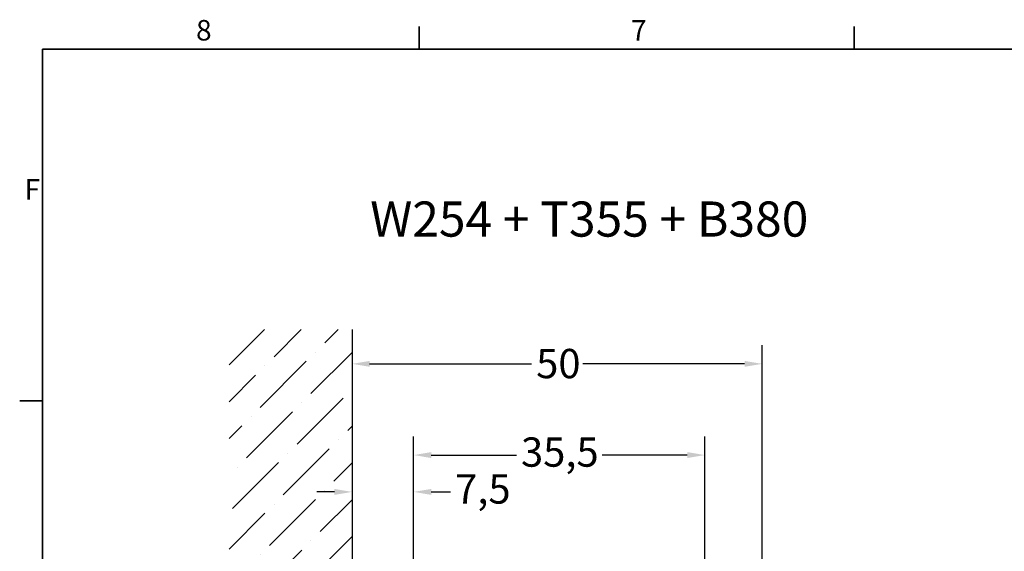
# Model space of a CAD drawing. Units: millimetres. Extents: x 0 to 424, y 0 to 300.
# Drawn here: x 4 to 124, y 232 to 296 of the extents above; entities that cross this region are included whole.
import ezdxf
from ezdxf.enums import TextEntityAlignment as Align

# ---------------------------------------------------------------- set-up
doc = ezdxf.new("R2010")
doc.units = ezdxf.units.MM
doc.header["$LTSCALE"] = 0.714286
for name, color, linetype, lineweight in [('Bemaßung (ISO)', 7, 'Continuous', 25), ('Rahmen (ISO)', 7, 'Continuous', 35), ('Schraffur (ISO)', 7, 'Continuous', 18), ('Skizziergeometrie (ISO)', 7, 'Continuous', 25), ('Symbol (ISO)', 7, 'Continuous', 25)]:
    doc.layers.add(name, color=color, linetype=linetype, lineweight=lineweight)
doc.styles.add('Katalog 2010 - Zeichnung', font='arial.ttf')
doc.styles.add('Notiztext (DIN)', font='isocpeur.ttf')
doc.styles.add('Textstil54', font='arialbd.ttf')
doc.dimstyles.new('2011 - Zeichnungen 2', dxfattribs={"dimscale": 0.714286, "dimtxt": 5, "dimasz": 3, "dimexe": 3.175, "dimexo": 0.8, "dimgap": 0.8, "dimtad": 0, "dimtih": 1, "dimtoh": 1, "dimrnd": 1e-08, "dimtxsty": 'Katalog 2010 - Zeichnung', "dimcen": 0.09, "dimdle": 10, "dimclrd": 256, "dimclre": 256, "dimclrt": 256, "dimazin": 2, "dimtfac": 0.5, "dimtofl": 0, "dimtmove": 0, "dimatfit": 3, "dimfxl": 1, "dimtolj": 1, "dimlwd": -1, "dimlwe": -1, "dimarcsym": 0})

# ---------------------------------------------------------------- blocks, each defined once
blk = doc.blocks.new('Ränder Standardrahmen')
at = {"layer": 'Rahmen (ISO)'}
for p, q in [((74.25, 410), (74.25, 413.9)), ((148.5, 410), (148.5, 413.9)), ((10, 350), (6.1, 350))]:
    blk.add_line(p, q, dxfattribs=at)
at = {"layer": 'Rahmen (ISO)', "flags": 128}
blk.add_lwpolyline([(10, 10), (10, 410), (584, 410), (584, 10), (10, 10)], dxfattribs=at)
at = {"layer": 'Rahmen (ISO)', "char_height": 3.5, "attachment_point": 7, "style": 'Notiztext (DIN)'}
for s, insert in [('8', (36.2, 410.4)), ('7', (110.45, 410.4)), ('F', (6.93, 383.25))]:
    blk.add_mtext(s, dxfattribs=dict(at, insert=insert))
blk = doc.blocks.new('*D7')
at = {"layer": 'Bemaßung (ISO)'}
for p, q in [((52.38, 230.17), (52.38, 241.17)), ((42.73, 238.9), (40.59, 238.9)), ((54.52, 238.9), (56.87, 238.9))]:
    blk.add_line(p, q, dxfattribs=at)
for points in [[(42.73, 239.26), (42.73, 238.54), (44.88, 238.9)], [(54.52, 239.26), (54.52, 238.54), (52.38, 238.9)]]:
    blk.add_solid(points, dxfattribs=at)
at = {"layer": 'Defpoints', "color": 0}
for p in [(44.88, 241.25), (52.38, 238.9), (52.38, 229.6)]:
    blk.add_point(p, dxfattribs=at)
at = {"layer": 'Bemaßung (ISO)', "insert": (57.44, 241.04), "char_height": 3.571, "attachment_point": 1, "style": 'Katalog 2010 - Zeichnung'}
blk.add_mtext('\\A1;7,5', dxfattribs=at)
blk = doc.blocks.new('*D8')
at = {"layer": 'Bemaßung (ISO)'}
for p, q in [((52.38, 230.17), (52.38, 245.66)), ((87.88, 230.17), (87.88, 245.66)), ((54.52, 243.39), (64.9, 243.39)), ((85.73, 243.39), (75.35, 243.39))]:
    blk.add_line(p, q, dxfattribs=at)
for points in [[(54.52, 243.75), (54.52, 243.03), (52.38, 243.39)], [(85.73, 243.75), (85.73, 243.03), (87.88, 243.39)]]:
    blk.add_solid(points, dxfattribs=at)
at = {"layer": 'Defpoints', "color": 0}
for p in [(87.88, 243.39), (52.38, 229.6), (87.88, 229.6)]:
    blk.add_point(p, dxfattribs=at)
at = {"layer": 'Bemaßung (ISO)', "insert": (65.47, 245.54), "char_height": 3.571, "attachment_point": 1, "style": 'Katalog 2010 - Zeichnung'}
blk.add_mtext('\\A1;35,5', dxfattribs=at)
blk = doc.blocks.new('*D9')
at = {"layer": 'Bemaßung (ISO)'}
for p, q in [((94.88, 227.17), (94.88, 256.78)), ((47.02, 254.51), (66.75, 254.51)), ((92.73, 254.51), (73, 254.51))]:
    blk.add_line(p, q, dxfattribs=at)
for points in [[(47.02, 254.86), (47.02, 254.15), (44.88, 254.51)], [(92.73, 254.86), (92.73, 254.15), (94.88, 254.51)]]:
    blk.add_solid(points, dxfattribs=at)
at = {"layer": 'Defpoints', "color": 0}
for p in [(44.88, 256.05), (94.88, 254.51), (94.88, 226.6)]:
    blk.add_point(p, dxfattribs=at)
at = {"layer": 'Bemaßung (ISO)', "insert": (67.32, 256.33), "char_height": 3.571, "attachment_point": 1, "style": 'Katalog 2010 - Zeichnung'}
blk.add_mtext('\\A1;50', dxfattribs=at)

msp = doc.modelspace()

# ---------------------------------------------------------------- hatches: boundary and pattern name
at = {"layer": 'Schraffur (ISO)'}
h = msp.add_hatch(dxfattribs=at)
h.set_pattern_fill('ANSI36', color=256, scale=25.4, style=0)
h.set_pattern_definition([(45, (0, 0), (1.683798, 6.173926), [7.9375, -1.5875, 0, -1.5875])])
h.paths.add_polyline_path([(44.87517, 258.69063), (44.87517, 180.0249), (29.87517, 180.0249), (29.87517, 258.69063)])

# ---------------------------------------------------------------- linework, layer by layer
at = {"layer": 'Skizziergeometrie (ISO)'}
msp.add_line((44.87517, 258.69063), (44.87517, 180.0249), dxfattribs=at)

# ---------------------------------------------------------------- block references
at = {"xscale": 0.7142857142857144, "yscale": 0.7142857142857144, "zscale": 0.7142857142857144}
msp.add_blockref('Ränder Standardrahmen', (0, 0), dxfattribs=at)

# ---------------------------------------------------------------- texts
at = {"layer": 'Symbol (ISO)', "style": 'Textstil54'}
msp.add_text('W254 + T355 + B380', height=4.2857145, dxfattribs=at).set_placement((47.08322, 274.30448), align=Align.TOP_LEFT)

# ---------------------------------------------------------------- dimensions: what is measured, and where the dimension line sits
at = {"layer": 'Bemaßung (ISO)'}
for base, p1, p2, override, picture, middle in [((94.87517, 254.50732), (44.87517, 256.05474), (94.87517, 226.60337), {"dimtih": 0, "dimtoh": 0, "dimdec": 2, "dimse1": 1, "dimtp": 0, "dimtm": 0, "dimtdec": 2, "dimatfit": 1}, '*D9', (69.87517, 254.50732)), ((87.87517, 243.38999), (52.37517, 229.60337), (87.87517, 229.60337), {"dimtih": 0, "dimtoh": 0, "dimdec": 2, "dimtp": 0, "dimtm": 0, "dimtdec": 2, "dimatfit": 1}, '*D8', (70.12517, 243.38999)), ((52.37517, 238.89862), (44.87517, 241.25338), (52.37517, 229.60337), {"dimtih": 0, "dimtoh": 0, "dimdec": 2, "dimse1": 1, "dimtp": 0, "dimtm": 0, "dimtdec": 2, "dimatfit": 1}, '*D7', (60.68657, 238.89862))]:
    dim = msp.add_linear_dim(base=base, p1=p1, p2=p2, angle=180, dimstyle='2011 - Zeichnungen 2', override=override, dxfattribs=at)
    dim.commit()
    dim.dimension.update_dxf_attribs({"geometry": picture, "text_midpoint": middle, "dimtype": 160})

doc.saveas('drawing.dxf')
